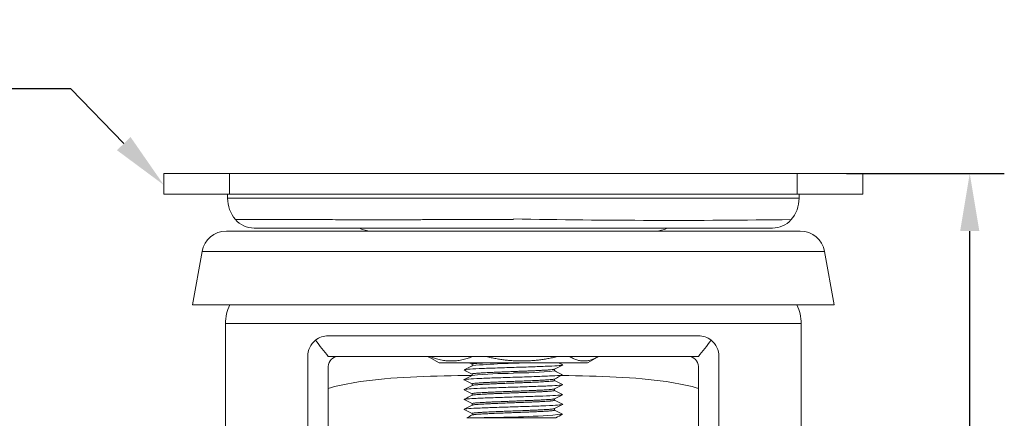
# Model space of a CAD drawing. Units: millimetres. Extents: x 10 to 287, y 10 to 200.
# Drawn here: x 195 to 255, y 94 to 119 of the extents above; entities that cross this region are included whole.
import ezdxf
from ezdxf import colors
from ezdxf.entities.mleader import LeaderData, LeaderLine
from ezdxf.math import Vec2, Vec3

# ---------------------------------------------------------------- set-up
doc = ezdxf.new("R2010")
doc.units = ezdxf.units.MM
doc.header["$LTSCALE"] = 0.75
for name, color, linetype, lineweight in [('FD_Dimensions', 7, 'Continuous', 13), ('Leaders', 7, 'Continuous', 13), ('Visible', 7, 'Continuous', 13), ('Visible Narrow', 7, 'Continuous', 13)]:
    doc.layers.add(name, color=color, linetype=linetype, lineweight=lineweight)
doc.styles.get("Standard").update_dxf_attribs({"font": 'Arial.ttf'})
doc.dimstyles.new('Dim-ISO-25', dxfattribs={"dimtxt": 3.5, "dimasz": 3.5, "dimexe": 2.1, "dimexo": 3, "dimgap": 1.4, "dimtad": 1, "dimdec": 4, "dimdsep": 46, "dimtxsty": 'Standard', "dimcen": 0, "dimadec": 4, "dimazin": 2, "dimtp": 0.1, "dimtm": 0.1, "dimtfac": 1, "dimtdec": 4, "dimtmove": 0, "dimatfit": 3, "dimfxl": 1, "dimarcsym": 0})

# ---------------------------------------------------------------- blocks, each defined once
blk = doc.blocks.new('*D30')
at = {"layer": 'Defpoints', "color": 0, "transparency": 16777216}
for p in [(242.469, 109.198), (252.969, 109.198), (225.219, 54.198)]:
    blk.add_point(p, dxfattribs=at)
at = {"layer": 'FD_Dimensions', "color": 0, "lineweight": -2, "transparency": 16777216}
for p, q in [((245.469, 109.198), (255.069, 109.198)), ((252.969, 57.698), (252.969, 105.698)), ((228.219, 54.198), (255.069, 54.198))]:
    blk.add_line(p, q, dxfattribs=at)
at = {"layer": 'FD_Dimensions', "color": 0, "transparency": 16777216}
for points in [[(252.385, 105.698), (253.552, 105.698), (252.969, 109.198)], [(252.385, 57.698), (253.552, 57.698), (252.969, 54.198)]]:
    blk.add_solid(points, dxfattribs=at)
at = {"layer": 'FD_Dimensions', "color": 0, "transparency": 16777216, "insert": (249.782, 81.698), "char_height": 3.5, "attachment_point": 5, "rotation": 90}
blk.add_mtext('110', dxfattribs=at)

msp = doc.modelspace()

# ---------------------------------------------------------------- linework, layer by layer
at = {"layer": 'Visible', "extrusion": (0, 1, 0)}
for p, q in [((207.968531, 109.19839), (203.968531, 109.19839)), ((203.968531, 109.19839), (203.968531, 107.94839)), ((242.468531, 109.19839), (207.968531, 109.19839)), ((242.468531, 109.19839), (246.468531, 109.19839)), ((246.468531, 109.19839), (246.468531, 107.94839)), ((207.968531, 107.94839), (203.968531, 107.94839)), ((207.843531, 107.69839), (207.843531, 107.94839)), ((207.968531, 107.94839), (242.468531, 107.94839)), ((246.468531, 107.94839), (242.468531, 107.94839)), ((242.593531, 107.69839), (242.593531, 107.94839)), ((207.77112, 105.69839), (242.665942, 105.69839)), ((240.973993, 105.874396), (209.463068, 105.874396)), ((206.293945, 104.459068), (205.718531, 101.19839)), ((244.143118, 104.459068), (244.718531, 101.19839)), ((205.718531, 101.19839), (244.718531, 101.19839)), ((207.718531, 100.07339), (207.718531, 86.407573)), ((242.718531, 100.07339), (242.718531, 86.407573)), ((213.968531, 99.32339), (236.468531, 99.32339)), ((212.718531, 70.96048), (212.718531, 98.07339)), ((236.468531, 98.07339), (213.968531, 98.07339)), ((220.718531, 97.687806), (220.100862, 98.026196)), ((220.718531, 97.687806), (229.718531, 97.687806)), ((222.718531, 97.598444), (222.718531, 97.501949)), ((229.718531, 97.687806), (230.3362, 98.026196)), ((237.718531, 70.96048), (237.718531, 98.07339)), ((213.968531, 70.96048), (213.968531, 97.44839)), ((222.718531, 96.998455), (222.718531, 96.902003)), ((227.718531, 97.294816), (227.718531, 97.198365)), ((236.468531, 97.44839), (236.468531, 70.96048)), ((222.718531, 96.398399), (222.718531, 96.301983)), ((227.718531, 96.694761), (227.718531, 96.598343)), ((222.718531, 95.798467), (222.718531, 95.701956)), ((227.718531, 96.094829), (227.718531, 95.998319)), ((222.718531, 95.198424), (222.718531, 95.102021)), ((227.718531, 95.494783), (227.718531, 95.398382)), ((222.718531, 94.598426), (222.718531, 94.501955)), ((227.718531, 94.894789), (227.718531, 94.798316)), ((222.392263, 94.33839), (223.455208, 94.33839))]:
    msp.add_line(p, q, dxfattribs=at)
at = {"layer": 'Visible', "extrusion": (-2.35922e-16, 0, -1)}
for centre, radius, start, end in [((-209.843531, 107.69839), 2, 319.51572991, 0), ((-240.593531, 107.69839), 2, 180, 221.28881264), ((-207.77112, 104.19839), 1.5, 10.0079798, 90), ((-216.565405, 107.19839), 1.5, 270, 298.03472545), ((-233.871658, 107.19839), 1.5, 241.96527455, 270), ((-242.665942, 104.19839), 1.5, 90, 169.9920202), ((-210.218531, 100.07339), 2.5, 0, 26.74368395), ((-240.218531, 100.07339), 2.5, 153.25631605, 180), ((-213.968531, 98.07339), 1.25, 360, 51.61165485), ((-236.468531, 98.07339), 1.25, 128.38834515, 180)]:
    msp.add_arc(centre, radius, start, end, dxfattribs=at)
at = {"layer": 'Visible'}
for centre, radius, start, end in [((209.4627, 107.374376), 1.499982, 220.51538179, 270.01404631), ((240.974438, 107.3742), 1.499806, 269.98300614, 318.40806695), ((213.968531, 98.07339), 1.25, 90, 128.38834515), ((236.468531, 98.07339), 1.25, 51.61165485, 90), ((214.593531, 97.44839), 0.625, 90, 180), ((226.624459, 51.87641), 45.802121, 90.50167891, 94.88360683), ((235.843531, 97.44839), 0.625, 0, 90), ((225.356398, 70.477212), 26.564447, 90.29728108, 95.68450269), ((225.381806, 118.027705), 20.967051, 269.5540968, 276.40092474), ((223.608055, 148.144611), 53.792709, 269.83723964, 274.91255903)]:
    msp.add_arc(centre, radius, start, end, dxfattribs=at)
for start_param, end_param in [(2.885897859, 2.902734802), (3.380450506, 3.397287448)]:
    msp.add_ellipse((225.218531, 329.07339), major_axis=(0, 237.75), ratio=0.2, start_param=start_param, end_param=end_param, dxfattribs=at)
for points, knots in [([(225.218531, 106.402288), (225.012425, 106.402055), (224.806037, 106.402153), (224.599581, 106.402229), (224.514995, 106.40226), (224.430383, 106.402288), (224.34582, 106.402288), (224.163988, 106.402288), (223.982332, 106.40219), (223.800935, 106.402008), (223.374055, 106.401583), (222.948614, 106.400697), (222.525735, 106.399551), (221.848246, 106.397714), (221.177356, 106.395209), (220.517531, 106.392843), (220.204961, 106.391722), (219.894875, 106.390632), (219.587698, 106.389658), (219.44157, 106.389195), (219.296206, 106.388765), (219.151698, 106.388369), (218.928188, 106.387756), (218.706721, 106.387225), (218.487602, 106.386776), (218.268669, 106.386327), (218.051617, 106.385961), (217.836179, 106.385679), (217.572397, 106.385333), (217.311312, 106.385114), (217.053546, 106.385024), (216.641022, 106.384879), (216.23701, 106.385065), (215.843955, 106.385597), (215.473964, 106.386097), (215.113727, 106.386903), (214.764964, 106.388027), (214.519954, 106.388818), (214.280063, 106.389746), (214.046008, 106.390744), (213.842956, 106.39161), (213.644275, 106.392528), (213.450355, 106.393454), (213.256593, 106.39438), (213.067848, 106.395312), (212.883464, 106.396208), (212.514703, 106.397998), (212.163106, 106.399638), (211.832066, 106.400763), (211.554031, 106.401707), (211.290566, 106.402288), (211.043239, 106.402288), (210.818263, 106.402288), (210.606032, 106.402219), (210.407451, 106.402103), (210.146397, 106.401951), (209.908857, 106.401718), (209.695978, 106.401451), (209.589529, 106.401317), (209.489365, 106.401175), (209.394987, 106.401031), (209.300608, 106.400887), (209.212073, 106.40074), (209.129587, 106.400597), (208.997619, 106.400369), (208.881149, 106.40015), (208.78084, 106.399965), (208.620391, 106.399669), (208.501401, 106.399461), (208.42511, 106.39944), (208.372167, 106.399425), (208.339745, 106.399501), (208.327711, 106.399702), (208.324213, 106.39976), (208.322434, 106.399828), (208.322365, 106.399908)], [-0.0983764992, -0.0983764992, -0.0983764992, -0.0983764992, -0.09722289385, -0.09722289385, -0.09722289385, -0.09675025366, -0.09675025366, -0.09675025366, -0.09573396028, -0.09573396028, -0.09573396028, -0.0933423236, -0.0933423236, -0.0933423236, -0.08951072233, -0.08951072233, -0.08951072233, -0.08769562773, -0.08769562773, -0.08769562773, -0.08683216724, -0.08683216724, -0.08683216724, -0.08549665361, -0.08549665361, -0.08549665361, -0.08416227113, -0.08416227113, -0.08416227113, -0.08252845075, -0.08252845075, -0.08252845075, -0.07991372022, -0.07991372022, -0.07991372022, -0.07745242398, -0.07745242398, -0.07745242398, -0.07572333008, -0.07572333008, -0.07572333008, -0.07422327421, -0.07422327421, -0.07422327421, -0.07272444215, -0.07272444215, -0.07272444215, -0.06972685253, -0.06972685253, -0.06972685253, -0.06720922023, -0.06720922023, -0.06720922023, -0.06491909803, -0.06491909803, -0.06491909803, -0.06190850394, -0.06190850394, -0.06190850394, -0.06040307042, -0.06040307042, -0.06040307042, -0.05889763562, -0.05889763562, -0.05889763562, -0.05648910515, -0.05648910515, -0.05648910515, -0.05263649484, -0.05263649484, -0.05263649484, -0.04996293267, -0.04996293267, -0.04996293267, -0.04918577486, -0.04918577486, -0.04918577486, -0.04918577486]), ([(223.736133, 97.687806), (223.734687, 97.687737), (223.733242, 97.687668), (223.682403, 97.685239), (223.634372, 97.682883), (223.498808, 97.676064), (223.41532, 97.671629), (223.27115, 97.663297), (223.209045, 97.659418), (223.094028, 97.651567), (223.041386, 97.647604), (222.969144, 97.641575), (222.945562, 97.639479), (222.878902, 97.6331), (222.841211, 97.628816), (222.787512, 97.621181), (222.768539, 97.617851), (222.743496, 97.612119), (222.735315, 97.609719), (222.722179, 97.60436), (222.718531, 97.601403), (222.718531, 97.598443)], [16.0466714581, 16.0466714581, 16.0466714581, 16.0466714581, 16.0477504489, 16.0477504489, 16.0846572927, 16.0846572927, 16.1551849905, 16.1551849905, 16.2160901821, 16.2160901821, 16.2779538133, 16.2779538133, 16.3111280107, 16.3111280107, 16.3788917932, 16.3788917932, 16.4309384374, 16.4309384374, 16.4685174031, 16.4685174031, 16.5153804397, 16.5153804397, 16.5153804397, 16.5153804397]), ([(228.212247, 97.554498), (228.215479, 97.552881), (228.21743, 97.551261), (228.223168, 97.537114), (228.15154, 97.524765), (227.859914, 97.499677), (227.644928, 97.487321), (227.095702, 97.462234), (226.769898, 97.449872), (226.046357, 97.424785), (225.659411, 97.412425), (224.871246, 97.387334), (224.482096, 97.37498), (223.74892, 97.349888), (223.416704, 97.337539), (222.849795, 97.312448), (222.624913, 97.300104), (222.298316, 97.274068), (222.226074, 97.261667), (222.217632, 97.247492), (222.21959, 97.244858), (222.224758, 97.242269)], [9297.565818194, 9297.565818194, 9297.565818194, 9297.565818194, 9297.609287807, 9297.609287807, 9297.944484527, 9297.944484527, 9298.278947908, 9298.278947908, 9298.613054385, 9298.613054385, 9298.947281898, 9298.947281898, 9299.282050899, 9299.282050899, 9299.617735912, 9299.617735912, 9299.954700741, 9299.954700741, 9300.31883719, 9300.31883719, 9300.403839439, 9300.403839439, 9300.403839439, 9300.403839439]), ([(227.711199, 97.291138), (227.704978, 97.288018), (227.694805, 97.28489), (227.670358, 97.27948), (227.657893, 97.277201), (227.604338, 97.268837), (227.550478, 97.262776), (227.441056, 97.252889), (227.394454, 97.249128), (227.311837, 97.243117), (227.278971, 97.240866), (227.188638, 97.235005), (227.128516, 97.231402), (226.99648, 97.223947), (226.924209, 97.220099), (226.768149, 97.212196), (226.684139, 97.208149), (226.549485, 97.201999), (226.501556, 97.199867), (226.355924, 97.193509), (226.255613, 97.189284), (226.071958, 97.181705), (225.989871, 97.178372), (225.846538, 97.172644), (225.785968, 97.170252), (225.609764, 97.163392), (225.493087, 97.158951), (225.274671, 97.150617), (225.173308, 97.146743), (224.969073, 97.138884), (224.866407, 97.134908), (224.710351, 97.128861), (224.656244, 97.126759), (224.493472, 97.120384), (224.386367, 97.116109), (224.201643, 97.108483), (224.123038, 97.105152), (223.991262, 97.09942), (223.937148, 97.097022), (223.862005, 97.093634), (223.839965, 97.092633), (223.685844, 97.085561), (223.562411, 97.079519), (223.379648, 97.069605), (223.313964, 97.065797), (223.215795, 97.059705), (223.180454, 97.057419), (223.061151, 97.049318), (222.987258, 97.043524), (222.889505, 97.034139), (222.857534, 97.030607), (222.812683, 97.024785), (222.797047, 97.022496), (222.768237, 97.017654), (222.755635, 97.0151), (222.731969, 97.008989), (222.723415, 97.005431), (222.719055, 97.000721), (222.718531, 96.999589), (222.718531, 96.998455)], [18.126860971, 18.126860971, 18.126860971, 18.126860971, 18.175704482, 18.175704482, 18.211607497, 18.211607497, 18.307865218, 18.307865218, 18.366563464, 18.366563464, 18.402000821, 18.402000821, 18.459164512, 18.459164512, 18.519590697, 18.519590697, 18.58276214, 18.58276214, 18.616521815, 18.616521815, 18.68334709, 18.68334709, 18.735444837, 18.735444837, 18.772899435, 18.772899435, 18.843522527, 18.843522527, 18.904350823, 18.904350823, 18.966408269, 18.966408269, 18.999668769, 18.999668769, 19.067285877, 19.067285877, 19.119336946, 19.119336946, 19.156895627, 19.156895627, 19.172708072, 19.172708072, 19.268643518, 19.268643518, 19.328060416, 19.328060416, 19.364075623, 19.364075623, 19.456077448, 19.456077448, 19.511233197, 19.511233197, 19.547163501, 19.547163501, 19.587635582, 19.587635582, 19.64380075, 19.64380075, 19.661545313, 19.661545313, 19.661545313, 19.661545313]), ([(213.968787, 96.124765), (214.468981, 96.27094), (215.010197, 96.389909), (216.500391, 96.637061), (217.502943, 96.731264), (219.615388, 96.854181), (220.727327, 96.883767), (222.14039, 96.905309), (222.429446, 96.908901), (222.718561, 96.911814)], [7.80067209, 7.80067209, 7.80067209, 7.80067209, 8.218957303, 8.218957303, 8.881179977, 8.881179977, 9.543402651, 9.543402651, 9.713075494, 9.713075494, 9.713075494, 9.713075494]), ([(228.212406, 96.95442), (228.214393, 96.953425), (228.215857, 96.952448), (228.231716, 96.93711), (228.142611, 96.924623), (227.871708, 96.899944), (227.641801, 96.887469), (227.116031, 96.862825), (226.780069, 96.850366), (226.078668, 96.825747), (225.686693, 96.813306), (224.914686, 96.788704), (224.52453, 96.776281), (223.801419, 96.751838), (223.470331, 96.739476), (222.893944, 96.71482), (222.669263, 96.702465), (222.331039, 96.677763), (222.246263, 96.665394), (222.216315, 96.650253), (222.216795, 96.646246), (222.224538, 96.64235)], [9310.431430737, 9310.431430737, 9310.431430737, 9310.431430737, 9310.711984082, 9310.711984082, 9314.920980282, 9314.920980282, 9320.733498855, 9320.733498855, 9328.67171015, 9328.67171015, 9339.358156387, 9339.358156387, 9353.508525906, 9353.508525906, 9371.723410106, 9371.723410106, 9394.404863692, 9394.404863692, 9422.449423754, 9422.449423754, 9432.924568775, 9432.924568775, 9432.924568775, 9432.924568775]), ([(227.711308, 96.691139), (227.709921, 96.690443), (227.708334, 96.689748), (227.701434, 96.687066), (227.694688, 96.685083), (227.671245, 96.679519), (227.650926, 96.675935), (227.602013, 96.669009), (227.574235, 96.665675), (227.519244, 96.659947), (227.494089, 96.657556), (227.413301, 96.650513), (227.351761, 96.64589), (227.216286, 96.636741), (227.143082, 96.63223), (227.00919, 96.624604), (226.951885, 96.621504), (226.799907, 96.613706), (226.70185, 96.609029), (226.463416, 96.598132), (226.319882, 96.591898), (226.113132, 96.583328), (226.055424, 96.580985), (225.849604, 96.572754), (225.698043, 96.566885), (225.448313, 96.557232), (225.351705, 96.553507), (225.196321, 96.547546), (225.137697, 96.545309), (224.906018, 96.536484), (224.734343, 96.52993), (224.483262, 96.519955), (224.400838, 96.516621), (224.265362, 96.511052), (224.211501, 96.508817), (224.119415, 96.50495), (224.080816, 96.503312), (223.94633, 96.497527), (223.853396, 96.493377), (223.693862, 96.48587), (223.625875, 96.482531), (223.514403, 96.47681), (223.469507, 96.47443), (223.407845, 96.471058), (223.389739, 96.470054), (223.26453, 96.462994), (223.168617, 96.456966), (223.034014, 96.447074), (222.987554, 96.443274), (222.921444, 96.437196), (222.898471, 96.434917), (222.821201, 96.426547), (222.779496, 96.420478), (222.73677, 96.410577), (222.726263, 96.406809), (222.71952, 96.401498), (222.718531, 96.399947), (222.718531, 96.398399)], [21.272595346, 21.272595346, 21.272595346, 21.272595346, 21.283565652, 21.283565652, 21.31497489, 21.31497489, 21.371558216, 21.371558216, 21.423655984, 21.423655984, 21.461099217, 21.461099217, 21.534616682, 21.534616682, 21.605328213, 21.605328213, 21.653797647, 21.653797647, 21.72818966, 21.72818966, 21.825538508, 21.825538508, 21.862470695, 21.862470695, 21.955622707, 21.955622707, 22.013750607, 22.013750607, 22.048957654, 22.048957654, 22.153114696, 22.153114696, 22.205157358, 22.205157358, 22.240309585, 22.240309585, 22.266225446, 22.266225446, 22.331836389, 22.331836389, 22.384012574, 22.384012574, 22.421277094, 22.421277094, 22.43713375, 22.43713375, 22.532832616, 22.532832616, 22.592131826, 22.592131826, 22.628028357, 22.628028357, 22.724387024, 22.724387024, 22.783184635, 22.783184635, 22.807567331, 22.807567331, 22.807567331, 22.807567331]), ([(222.725883, 96.30567), (222.728954, 96.30721), (222.732985, 96.308751), (222.745128, 96.312495), (222.754245, 96.314692), (222.778593, 96.319505), (222.794674, 96.32212), (222.838089, 96.32816), (222.867327, 96.331586), (222.933022, 96.33829), (222.968954, 96.341561), (223.037812, 96.347218), (223.068911, 96.349602), (223.195914, 96.358702), (223.305405, 96.365351), (223.489707, 96.37546), (223.554034, 96.378824), (223.669605, 96.384594), (223.71936, 96.386998), (223.817974, 96.391606), (223.866609, 96.393815), (224.006417, 96.400033), (224.099904, 96.404044), (224.273102, 96.411307), (224.351674, 96.414544), (224.493413, 96.420283), (224.555966, 96.42278), (224.73192, 96.429691), (224.84649, 96.434079), (225.056653, 96.442123), (225.151754, 96.445759), (225.364396, 96.453925), (225.481684, 96.458449), (225.659321, 96.465292), (225.720409, 96.46765), (225.878553, 96.473813), (225.974668, 96.47762), (226.148569, 96.484698), (226.226797, 96.487957), (226.360709, 96.493668), (226.417133, 96.496116), (226.571922, 96.502938), (226.667386, 96.507287), (226.832686, 96.515274), (226.903931, 96.518894), (227.031551, 96.525766), (227.088617, 96.52901), (227.187318, 96.534929), (227.229897, 96.537601), (227.344453, 96.545212), (227.410387, 96.550148), (227.505285, 96.558464), (227.539194, 96.561809), (227.590522, 96.567595), (227.609905, 96.570032), (227.642441, 96.574653), (227.655993, 96.576843), (227.688937, 96.583071), (227.703623, 96.587109), (227.716205, 96.593561), (227.718531, 96.595951), (227.718531, 96.598343)], [10.260525879, 10.260525879, 10.260525879, 10.260525879, 10.28459969, 10.28459969, 10.3191067, 10.3191067, 10.360537816, 10.360537816, 10.414598187, 10.414598187, 10.465703304, 10.465703304, 10.503019903, 10.503019903, 10.609007189, 10.609007189, 10.661546225, 10.661546225, 10.699219425, 10.699219425, 10.734189146, 10.734189146, 10.797568543, 10.797568543, 10.848158223, 10.848158223, 10.887241431, 10.887241431, 10.956991132, 10.956991132, 11.014111555, 11.014111555, 11.084690344, 11.084690344, 11.12202945, 11.12202945, 11.182151927, 11.182151927, 11.233075304, 11.233075304, 11.27140253, 11.27140253, 11.340511833, 11.340511833, 11.397382571, 11.397382571, 11.447993494, 11.447993494, 11.490196719, 11.490196719, 11.568362085, 11.568362085, 11.620615763, 11.620615763, 11.658797684, 11.658797684, 11.693467482, 11.693467482, 11.757293298, 11.757293298, 11.794689316, 11.794689316, 11.794689316, 11.794689316]), ([(228.141956, 96.907046), (228.289749, 96.905202), (228.437426, 96.903163), (229.709736, 96.883767), (230.821675, 96.854181), (232.93412, 96.731264), (233.936672, 96.637061), (235.426866, 96.389909), (235.968081, 96.27094), (236.468276, 96.124765)], [10.781038987, 10.781038987, 10.781038987, 10.781038987, 10.867847999, 10.867847999, 11.530070673, 11.530070673, 12.192293347, 12.192293347, 12.61057856, 12.61057856, 12.61057856, 12.61057856]), ([(228.212395, 96.354488), (228.234165, 96.343606), (228.197244, 96.332775), (227.998198, 96.309604), (227.820244, 96.297353), (227.34505, 96.27277), (227.048753, 96.260519), (226.379874, 96.235951), (226.008777, 96.223701), (225.244651, 96.199146), (224.85321, 96.186896), (224.106014, 96.162353), (223.751608, 96.150104), (223.130805, 96.125573), (222.865326, 96.113324), (222.461667, 96.088805), (222.323946, 96.076555), (222.221878, 96.056966), (222.21017, 96.049632), (222.224809, 96.042297)], [9926.750637095, 9926.750637095, 9926.750637095, 9926.750637095, 10004.383076305, 10004.383076305, 10092.508430658, 10092.508430658, 10180.873415012, 10180.873415012, 10269.435267268, 10269.435267268, 10358.152441687, 10358.152441687, 10446.984792016, 10446.984792016, 10535.893715866, 10535.893715866, 10624.842263793, 10624.842263793, 10678.091156111, 10678.091156111, 10678.091156111, 10678.091156111]), ([(227.711298, 96.091202), (227.703076, 96.087077), (227.68786, 96.082932), (227.648446, 96.075522), (227.626952, 96.07227), (227.564409, 96.064392), (227.519001, 96.059781), (227.4172, 96.050934), (227.362428, 96.046715), (227.252824, 96.039098), (227.20028, 96.035713), (227.126393, 96.031298), (227.10832, 96.030241), (226.988544, 96.023378), (226.87691, 96.017592), (226.680828, 96.008061), (226.601929, 96.004373), (226.482311, 95.998998), (226.443926, 95.997305), (226.355232, 95.993465), (226.304594, 95.991321), (226.152306, 95.98497), (226.04853, 95.980763), (225.859458, 95.973202), (225.77516, 95.969867), (225.628783, 95.96414), (225.567195, 95.961751), (225.388138, 95.95488), (225.270147, 95.950424), (225.05046, 95.942055), (224.948953, 95.93816), (224.747502, 95.930335), (224.647747, 95.926414), (224.429331, 95.917775), (224.311764, 95.913062), (224.101159, 95.904269), (224.007314, 95.900212), (223.840397, 95.892698), (223.766472, 95.889255), (223.651402, 95.883725), (223.608514, 95.881618), (223.482506, 95.875246), (223.403275, 95.87098), (223.272903, 95.863362), (223.219568, 95.860031), (223.134072, 95.8543), (223.100184, 95.851902), (223.008437, 95.845046), (222.955755, 95.840613), (222.871841, 95.832301), (222.838718, 95.82844), (222.783298, 95.820559), (222.761446, 95.816547), (222.737775, 95.810448), (222.731372, 95.808331), (222.721298, 95.803634), (222.718531, 95.801054), (222.718531, 95.798466)], [24.418552037, 24.418552037, 24.418552037, 24.418552037, 24.483528291, 24.483528291, 24.534353346, 24.534353346, 24.607666112, 24.607666112, 24.673810633, 24.673810633, 24.726703036, 24.726703036, 24.743387229, 24.743387229, 24.835184429, 24.835184429, 24.892749564, 24.892749564, 24.919324852, 24.919324852, 24.953263708, 24.953263708, 25.019788475, 25.019788475, 25.071895666, 25.071895666, 25.109302861, 25.109302861, 25.180143449, 25.180143449, 25.24128165, 25.24128165, 25.3024751, 25.3024751, 25.377414924, 25.377414924, 25.441025296, 25.441025296, 25.49482719, 25.49482719, 25.52816965, 25.52816965, 25.595633811, 25.595633811, 25.647683442, 25.647683442, 25.685217533, 25.685217533, 25.75568796, 25.75568796, 25.816302491, 25.816302491, 25.878905284, 25.878905284, 25.912412596, 25.912412596, 25.953215568, 25.953215568, 25.953215568, 25.953215568]), ([(222.725741, 95.705573), (222.730068, 95.707743), (222.736339, 95.709917), (222.756563, 95.715295), (222.772712, 95.718504), (222.809059, 95.724272), (222.82776, 95.726828), (222.856878, 95.730311), (222.865113, 95.731252), (222.907138, 95.735859), (222.945789, 95.73951), (223.034279, 95.746954), (223.084309, 95.750742), (223.196531, 95.758505), (223.259034, 95.762473), (223.404579, 95.770961), (223.489119, 95.775477), (223.656507, 95.783922), (223.737644, 95.787831), (223.9015, 95.79542), (223.983632, 95.79909), (224.112953, 95.804644), (224.158246, 95.806552), (224.312641, 95.812965), (224.42441, 95.817468), (224.619156, 95.825212), (224.700782, 95.828427), (224.848133, 95.834178), (224.913504, 95.836709), (225.094526, 95.843644), (225.210534, 95.848023), (225.420689, 95.856031), (225.514735, 95.859641), (225.691265, 95.866502), (225.773792, 95.869745), (225.920595, 95.87556), (225.985181, 95.878128), (226.151768, 95.884835), (226.252169, 95.888969), (226.446566, 95.897295), (226.540363, 95.901479), (226.684402, 95.908184), (226.737085, 95.9107), (226.832396, 95.915365), (226.875397, 95.917521), (226.996112, 95.923767), (227.07032, 95.927858), (227.1931, 95.935199), (227.24365, 95.938431), (227.327231, 95.944172), (227.361618, 95.946677), (227.45094, 95.953588), (227.500999, 95.957968), (227.578472, 95.965994), (227.608285, 95.969621), (227.654774, 95.9765), (227.672514, 95.979744), (227.697715, 95.985751), (227.706249, 95.988508), (227.716233, 95.993615), (227.718531, 95.995965), (227.718531, 95.99832)], [7.114824526, 7.114824526, 7.114824526, 7.114824526, 7.149084564, 7.149084564, 7.199235999, 7.199235999, 7.239230082, 7.239230082, 7.254086478, 7.254086478, 7.312002957, 7.312002957, 7.371461597, 7.371461597, 7.433387909, 7.433387909, 7.505194003, 7.505194003, 7.566521984, 7.566521984, 7.623821933, 7.623821933, 7.653992472, 7.653992472, 7.725268667, 7.725268667, 7.775527778, 7.775527778, 7.815133692, 7.815133692, 7.884741248, 7.884741248, 7.94145685, 7.94145685, 7.992066333, 7.992066333, 8.032625823, 8.032625823, 8.098129756, 8.098129756, 8.163529073, 8.163529073, 8.202942084, 8.202942084, 8.237068663, 8.237068663, 8.301742035, 8.301742035, 8.352260511, 8.352260511, 8.391464385, 8.391464385, 8.46109542, 8.46109542, 8.518069364, 8.518069364, 8.568688845, 8.568688845, 8.612267921, 8.612267921, 8.649463757, 8.649463757, 8.649463757, 8.649463757]), ([(228.212325, 95.75447), (228.226446, 95.747402), (228.216067, 95.740328), (228.119794, 95.720958), (227.985184, 95.708711), (227.58467, 95.684107), (227.321409, 95.67186), (226.716257, 95.647842), (226.365457, 95.635573), (225.619105, 95.611027), (225.227526, 95.598754), (224.462847, 95.574195), (224.087555, 95.56192), (223.417377, 95.537347), (223.113161, 95.525068), (222.638474, 95.500575), (222.448532, 95.488256), (222.247534, 95.464932), (222.201166, 95.454046), (222.22462, 95.442312)], [11371.774731258, 11371.774731258, 11371.774731258, 11371.774731258, 11422.470116061, 11422.470116061, 11510.158296809, 11510.158296809, 11597.513390665, 11597.513390665, 11680.235394617, 11680.235394617, 11754.596404089, 11754.596404089, 11820.688884143, 11820.688884143, 11878.758496141, 11878.758496141, 11928.771595355, 11928.771595355, 11966.479020701, 11966.479020701, 11966.479020701, 11966.479020701]), ([(227.711181, 95.491097), (227.707933, 95.489469), (227.703612, 95.487841), (227.687021, 95.482847), (227.671218, 95.479509), (227.62567, 95.472025), (227.593543, 95.46788), (227.510684, 95.458972), (227.458157, 95.454209), (227.350398, 95.445793), (227.29844, 95.442149), (227.180315, 95.434512), (227.113403, 95.430521), (226.9596, 95.421912), (226.871421, 95.417295), (226.728925, 95.410317), (226.67866, 95.407942), (226.555437, 95.402278), (226.481325, 95.398992), (226.306423, 95.39142), (226.204365, 95.387127), (226.047387, 95.38068), (225.994596, 95.378539), (225.848811, 95.372707), (225.75483, 95.369049), (225.555731, 95.361368), (225.450603, 95.357348), (225.247612, 95.349564), (225.149989, 95.345811), (224.993615, 95.339796), (224.934726, 95.337534), (224.779015, 95.331552), (224.682798, 95.327843), (224.432583, 95.318001), (224.281477, 95.311839), (224.08285, 95.303381), (224.029915, 95.301095), (223.892309, 95.295063), (223.809568, 95.291327), (223.602215, 95.281506), (223.483553, 95.275391), (223.35803, 95.26826), (223.340496, 95.267247), (223.282821, 95.263862), (223.244128, 95.261503), (223.155681, 95.255847), (223.107759, 95.252554), (223.008341, 95.245082), (222.959199, 95.240898), (222.894154, 95.23449), (222.873544, 95.232279), (222.81858, 95.225814), (222.789414, 95.221606), (222.748176, 95.213652), (222.73453, 95.209915), (222.721233, 95.203582), (222.718531, 95.201001), (222.718531, 95.198422)], [0.824615627, 0.824615627, 0.824615627, 0.824615627, 0.850065297, 0.850065297, 0.902925554, 0.902925554, 0.968430353, 0.968430353, 1.042664876, 1.042664876, 1.100429641, 1.100429641, 1.16343693, 1.16343693, 1.235396597, 1.235396597, 1.272901093, 1.272901093, 1.324955503, 1.324955503, 1.392218452, 1.392218452, 1.425679336, 1.425679336, 1.483663875, 1.483663875, 1.547140096, 1.547140096, 1.605712653, 1.605712653, 1.641247584, 1.641247584, 1.700102778, 1.700102778, 1.796515489, 1.796515489, 1.832403153, 1.832403153, 1.891688147, 1.891688147, 1.98736434, 1.98736434, 2.003218735, 2.003218735, 2.040471245, 2.040471245, 2.092638475, 2.092638475, 2.158213239, 2.158213239, 2.192763644, 2.192763644, 2.259565105, 2.259565105, 2.318488332, 2.318488332, 2.358809129, 2.358809129, 2.358809129, 2.358809129]), ([(222.725797, 95.105665), (222.733075, 95.109313), (222.745805, 95.112929), (222.782203, 95.120217), (222.805924, 95.123885), (222.863466, 95.131193), (222.897037, 95.134827), (222.958968, 95.14066), (222.984215, 95.14286), (223.057107, 95.148768), (223.108011, 95.152466), (223.216514, 95.159716), (223.273558, 95.16326), (223.395365, 95.170372), (223.460013, 95.173934), (223.603286, 95.181379), (223.682529, 95.185237), (223.846395, 95.192885), (223.930692, 95.196669), (224.102728, 95.204181), (224.190163, 95.207901), (224.33328, 95.213828), (224.387517, 95.216036), (224.53554, 95.221963), (224.630397, 95.22567), (224.887132, 95.235635), (225.050573, 95.241925), (225.239258, 95.249168), (225.264079, 95.250119), (225.356801, 95.253669), (225.424603, 95.25625), (225.574783, 95.261986), (225.65693, 95.26514), (225.856639, 95.272924), (225.97303, 95.277566), (226.153839, 95.284975), (226.220054, 95.28773), (226.361215, 95.293677), (226.435582, 95.296868), (226.589037, 95.303674), (226.667429, 95.307286), (226.83439, 95.315357), (226.921172, 95.319818), (227.048009, 95.326746), (227.09187, 95.329225), (227.187882, 95.334897), (227.238682, 95.338089), (227.346133, 95.345373), (227.400528, 95.349471), (227.474737, 95.355784), (227.498859, 95.357986), (227.546278, 95.362651), (227.569077, 95.365104), (227.616966, 95.37084), (227.640131, 95.37412), (227.687142, 95.382372), (227.705421, 95.387358), (227.716884, 95.394368), (227.718531, 95.396379), (227.718531, 95.398382)], [3.96961294, 3.96961294, 3.96961294, 3.96961294, 4.026988587, 4.026988587, 4.08482676, 4.08482676, 4.14154798, 4.14154798, 4.176091799, 4.176091799, 4.234777939, 4.234777939, 4.290490592, 4.290490592, 4.346057274, 4.346057274, 4.407268107, 4.407268107, 4.466985665, 4.466985665, 4.525052259, 4.525052259, 4.559718254, 4.559718254, 4.618564252, 4.618564252, 4.716968654, 4.716968654, 4.731875361, 4.731875361, 4.772672663, 4.772672663, 4.822607535, 4.822607535, 4.8952827, 4.8952827, 4.938392202, 4.938392202, 4.989009106, 4.989009106, 5.045951785, 5.045951785, 5.115496336, 5.115496336, 5.154666159, 5.154666159, 5.205206128, 5.205206128, 5.269438038, 5.269438038, 5.303848758, 5.303848758, 5.342563001, 5.342563001, 5.394544265, 5.394544265, 5.472620922, 5.472620922, 5.504094094, 5.504094094, 5.504094094, 5.504094094]), ([(228.212543, 95.15444), (228.220804, 95.150278), (228.220883, 95.145929), (228.186376, 95.131003), (228.104076, 95.118534), (227.757928, 95.093866), (227.533537, 95.081386), (226.948932, 95.056674), (226.615412, 95.044186), (225.871394, 95.019167), (225.479718, 95.006727), (224.700113, 94.981863), (224.309399, 94.969422), (223.611397, 94.944719), (223.278606, 94.932239), (222.756886, 94.907274), (222.535268, 94.894807), (222.275315, 94.869775), (222.199084, 94.857324), (222.223545, 94.842949), (222.2241, 94.842649), (222.2247, 94.842348)], [12116.956279488, 12116.956279488, 12116.956279488, 12116.956279488, 12119.006353695, 12119.006353695, 12123.71218593, 12123.71218593, 12127.113732294, 12127.113732294, 12129.558118014, 12129.558118014, 12131.356757461, 12131.356757461, 12132.704680389, 12132.704680389, 12133.70318501, 12133.70318501, 12134.446174276, 12134.446174276, 12135.011994642, 12135.011994642, 12135.024021255, 12135.024021255, 12135.024021255, 12135.024021255]), ([(227.711357, 94.89119), (227.706545, 94.888776), (227.699316, 94.886365), (227.674303, 94.880077), (227.652825, 94.876193), (227.597612, 94.86835), (227.563799, 94.864402), (227.513398, 94.859434), (227.502251, 94.858379), (227.426838, 94.851509), (227.350347, 94.845715), (227.206918, 94.836172), (227.147188, 94.83248), (227.04483, 94.826584), (227.004893, 94.824379), (226.904985, 94.819072), (226.843656, 94.815975), (226.706196, 94.809283), (226.629341, 94.805688), (226.476339, 94.798756), (226.400748, 94.795426), (226.270614, 94.789861), (226.217217, 94.787626), (226.005772, 94.778941), (225.842389, 94.772523), (225.624746, 94.764036), (225.573806, 94.762056), (225.442094, 94.756957), (225.361095, 94.753838), (225.156905, 94.746053), (225.033806, 94.741405), (224.802282, 94.732516), (224.693924, 94.728294), (224.502728, 94.7207), (224.419381, 94.717341), (224.225972, 94.709465), (224.117503, 94.70496), (223.916862, 94.696235), (223.824299, 94.692032), (223.662346, 94.684303), (223.591793, 94.68079), (223.483435, 94.675175), (223.44357, 94.673052), (223.3282, 94.66669), (223.256856, 94.662449), (223.140751, 94.654856), (223.093691, 94.651524), (223.019437, 94.645794), (222.990397, 94.6434), (222.912458, 94.636517), (222.869078, 94.632054), (222.803044, 94.62367), (222.778431, 94.619767), (222.74157, 94.611955), (222.729277, 94.608055), (222.720064, 94.602265), (222.718531, 94.600344), (222.718531, 94.598425)], [3.969431518, 3.969431518, 3.969431518, 3.969431518, 4.007621471, 4.007621471, 4.068585948, 4.068585948, 4.130212369, 4.130212369, 4.146863969, 4.146863969, 4.23878169, 4.23878169, 4.296392213, 4.296392213, 4.331062404, 4.331062404, 4.380169648, 4.380169648, 4.4367456, 4.4367456, 4.488707249, 4.488707249, 4.523851803, 4.523851803, 4.625837212, 4.625837212, 4.656779222, 4.656779222, 4.705519092, 4.705519092, 4.779425066, 4.779425066, 4.845599934, 4.845599934, 4.898077515, 4.898077515, 4.969693916, 4.969693916, 5.035598591, 5.035598591, 5.09047163, 5.09047163, 5.124067032, 5.124067032, 5.191111231, 5.191111231, 5.243176988, 5.243176988, 5.280651986, 5.280651986, 5.351588749, 5.351588749, 5.412841352, 5.412841352, 5.473701143, 5.473701143, 5.504071682, 5.504071682, 5.504071682, 5.504071682]), ([(222.725843, 94.505623), (222.729067, 94.507239), (222.733354, 94.508858), (222.746506, 94.512844), (222.756562, 94.515211), (222.780674, 94.51984), (222.794559, 94.522097), (222.834629, 94.527764), (222.86343, 94.531168), (222.963396, 94.541435), (223.04784, 94.548353), (223.185288, 94.557733), (223.224066, 94.560218), (223.3173, 94.565892), (223.373014, 94.569079), (223.508528, 94.576463), (223.590338, 94.580668), (223.720438, 94.58702), (223.765311, 94.589155), (223.89197, 94.595025), (223.975853, 94.598725), (224.154291, 94.606366), (224.249011, 94.610305), (224.459572, 94.618909), (224.575996, 94.623575), (224.778429, 94.631501), (224.86331, 94.634759), (225.058838, 94.642226), (225.169621, 94.646434), (225.403442, 94.655388), (225.526146, 94.660132), (225.746258, 94.668685), (225.843937, 94.672482), (226.035775, 94.680091), (226.129767, 94.683899), (226.333219, 94.692405), (226.441271, 94.697107), (226.600658, 94.704303), (226.655187, 94.70681), (226.775382, 94.712492), (226.840037, 94.715666), (226.989754, 94.723385), (227.071789, 94.727942), (227.179289, 94.734436), (227.210024, 94.736362), (227.277719, 94.740764), (227.313839, 94.743229), (227.392032, 94.748895), (227.432576, 94.752094), (227.514548, 94.759272), (227.553915, 94.763254), (227.606148, 94.769529), (227.623119, 94.77181), (227.653471, 94.776431), (227.666706, 94.778763), (227.693634, 94.784449), (227.704916, 94.787798), (227.716198, 94.793543), (227.718531, 94.79593), (227.718531, 94.798322)], [0.824470837, 0.824470837, 0.824470837, 0.824470837, 0.849805513, 0.849805513, 0.886764614, 0.886764614, 0.922336283, 0.922336283, 0.976302379, 0.976302379, 1.08421478, 1.08421478, 1.123477281, 1.123477281, 1.173940075, 1.173940075, 1.239815468, 1.239815468, 1.27318333, 1.27318333, 1.331834731, 1.331834731, 1.394026492, 1.394026492, 1.466754269, 1.466754269, 1.518345913, 1.518345913, 1.584853448, 1.584853448, 1.658793682, 1.658793682, 1.719016691, 1.719016691, 1.779107049, 1.779107049, 1.852388892, 1.852388892, 1.892013166, 1.892013166, 1.942260709, 1.942260709, 2.013615021, 2.013615021, 2.043731619, 2.043731619, 2.08267559, 2.08267559, 2.133338572, 2.133338572, 2.195766585, 2.195766585, 2.231392245, 2.231392245, 2.268181434, 2.268181434, 2.321261928, 2.321261928, 2.358755431, 2.358755431, 2.358755431, 2.358755431]), ([(223.455206, 94.33839), (223.667162, 94.338389), (223.893445, 94.33839), (224.363654, 94.33839), (224.605861, 94.33839), (225.173372, 94.33839), (225.551767, 94.33839), (226.24452, 94.33839), (226.574511, 94.33839), (227.11174, 94.33839), (227.347356, 94.33839), (227.657933, 94.33839), (227.769536, 94.33839), (227.803027, 94.33839), (227.805408, 94.33839), (227.805408, 94.33839)], [0.0000003674, 0.0000003674, 0.0000003674, 0.0000003674, 0.1505871248, 0.1505871248, 0.2985649167, 0.2985649167, 0.4919491613, 0.4919491613, 0.636492644, 0.636492644, 0.7440050458, 0.7440050458, 0.8237185475, 0.8237185475, 0.8369030062, 0.8369030062, 0.8369030062, 0.8369030062])]:
    msp.add_open_spline(points, degree=3, knots=knots, dxfattribs=at)
for points in [[(208.322365, 106.399908), (208.322365, 106.399908), (208.322365, 106.399908), (208.322365, 106.399908)], [(222.718531, 97.594831), (222.65672, 97.625828), (222.594907, 97.656819), (222.533091, 97.687806)], [(227.946245, 97.687806), (228.03491, 97.643363), (228.123579, 97.598927), (228.212251, 97.554498)], [(222.718531, 96.994775), (222.553954, 97.077306), (222.389358, 97.159802), (222.224751, 97.242276)], [(222.224784, 97.254461), (222.391806, 97.338146), (222.558816, 97.421853), (222.725808, 97.505598)], [(228.212246, 97.54229), (228.045217, 97.4586), (227.878198, 97.374888), (227.711199, 97.291139)], [(227.718531, 97.201963), (227.883139, 97.119418), (228.047765, 97.03691), (228.212402, 96.954423)], [(222.224567, 96.654425), (222.391629, 96.738125), (222.558681, 96.821846), (222.725713, 96.905604)], [(222.718531, 96.394798), (222.553903, 96.47735), (222.389256, 96.559867), (222.224599, 96.642362)], [(228.212469, 96.942327), (228.045402, 96.858624), (227.878346, 96.7749), (227.711308, 96.691139)], [(227.718531, 96.602019), (227.883134, 96.519478), (228.047755, 96.436972), (228.212386, 96.354488)], [(222.2248, 96.054503), (222.391841, 96.138198), (222.558871, 96.221915), (222.725883, 96.30567)], [(222.718531, 95.794822), (222.553975, 95.877345), (222.389399, 95.959832), (222.224814, 96.042297)], [(228.212334, 96.34234), (228.045309, 96.258654), (227.878294, 96.174947), (227.711298, 96.091202)], [(227.718531, 96.001951), (227.883093, 95.919426), (228.047672, 95.836937), (228.212263, 95.75447)], [(222.718531, 95.194758), (222.553912, 95.277306), (222.389275, 95.359819), (222.224627, 95.44231)], [(222.224689, 95.454429), (222.39172, 95.538116), (222.55874, 95.621825), (222.725741, 95.705572)], [(228.212288, 95.742274), (228.045238, 95.658576), (227.8782, 95.574855), (227.711181, 95.491097)], [(227.718531, 95.401994), (227.883168, 95.319438), (228.047822, 95.236918), (228.212488, 95.15442)], [(222.224642, 94.854475), (222.391707, 94.938178), (222.558762, 95.021903), (222.725797, 95.105665)], [(222.718531, 94.594825), (222.553937, 94.677364), (222.389324, 94.759866), (222.224701, 94.842348)], [(228.212482, 95.142361), (228.045427, 95.058665), (227.878382, 94.974947), (227.711357, 94.891191)], [(227.718531, 94.801992), (227.883098, 94.719465), (228.047684, 94.636974), (228.212279, 94.554505)], [(222.392262, 94.33839), (222.503463, 94.39412), (222.614657, 94.449863), (222.725843, 94.505622)], [(228.212258, 94.542306), (228.076632, 94.474351), (227.941014, 94.406382), (227.805407, 94.33839)]]:
    msp.add_open_spline(points, degree=3, dxfattribs=at)
for points, weights in [([(220.100862, 98.026196), (220.059849, 98.048666), (220.018145, 98.07339)], [1.03008511532, 1.02579438194, 1.02111413553]), ([(220.103541, 98.07339), (221.44269, 97.535732), (222.781839, 98.07339)], [1.02111413553, 1.13358640285, 1.02111413553]), ([(223.490132, 98.07339), (225.736179, 97.535732), (227.982226, 98.07339)], [1.02111413553, 1.13358640285, 1.02111413553]), ([(228.605123, 98.07339), (229.51202, 97.535732), (230.418918, 98.07339)], [1.02111413553, 1.13358640285, 1.02111413553])]:
    msp.add_rational_spline(points, weights, degree=2, dxfattribs=at)
at = {"layer": 'Visible Narrow', "extrusion": (0, 1, 0)}
for p, q in [((207.968531, 109.19839), (207.968531, 107.94839)), ((242.468531, 109.19839), (242.468531, 107.94839)), ((207.843531, 107.69839), (242.593531, 107.69839)), ((244.143118, 104.459068), (206.293945, 104.459068)), ((207.718531, 100.07339), (242.718531, 100.07339))]:
    msp.add_line(p, q, dxfattribs=at)
at = {"layer": 'Visible Narrow'}
msp.add_arc((234.767653, 640.124954), 533.779681, 268.97499947, 270.78659597, dxfattribs=at)
msp.add_open_spline([(242.095751, 106.378685), (242.095751, 106.378685), (242.095751, 106.378685), (242.095751, 106.378685)], degree=3, dxfattribs=at)

# ---------------------------------------------------------------- dimensions: what is measured, and where the dimension line sits
at = {"layer": 'FD_Dimensions'}
dim = msp.add_linear_dim(base=(252.968531, 109.19839), p1=(225.218531, 54.19839), p2=(242.468531, 109.19839), angle=90, dimstyle='Dim-ISO-25', override={"dimlfac": 2, "dimclrd": 0, "dimclre": 0}, dxfattribs=at)
dim.commit()
dim.dimension.update_dxf_attribs({"geometry": '*D30', "text_midpoint": (249.781526, 81.69839)})

# ---------------------------------------------------------------- leaders
at = {"layer": 'Leaders'}
ml = msp.add_multileader_mtext('Standard', dxfattribs=at)
ml.set_content('1', color=256)
ml.set_leader_properties()
ml.build(insert=Vec2(0, 0))
ml.multileader.update_dxf_attribs({"text_left_attachment_type": 5, "text_right_attachment_type": 5, "dogleg_length": 3.5, "arrow_head_size": 3.5})
ctx = ml.context
ctx.base_point, ctx.char_height, ctx.arrow_head_size, ctx.landing_gap_size, ctx.plane_origin = Vec3(193.522335, 114.345082), 3.5, 3.5, 0, Vec3(203.968531, 108.50114)
ctx.left_attachment, ctx.right_attachment, ctx.text_align_type = 5, 5, 2
notes = []
notes.append((ctx, [(0, (1, 1, 0), (198.311557, 114.345082), (-1, 0), 3.5, [(0, [(203.968531, 108.50114)], 0, [])])]))
ctx.mtext.insert, ctx.mtext.alignment, ctx.mtext.flow_direction = Vec3(194.811557, 118.559406), 3, 5
for ctx, leaders in notes:
    for number, flags, end, landing, length, lines in leaders:
        leader = LeaderData()
        leader.index, (leader.has_last_leader_line, leader.has_dogleg_vector, leader.attachment_direction) = number, flags
        leader.last_leader_point, leader.dogleg_vector, leader.dogleg_length = Vec3(end), Vec3(landing), length
        for number, points, colour, breaks in lines:
            line = LeaderLine()
            line.index, line.vertices, line.color, line.breaks = number, Vec3.list(points), colors.encode_raw_color(colour), breaks
            leader.lines.append(line)
        ctx.leaders.append(leader)

doc.saveas('drawing.dxf')
